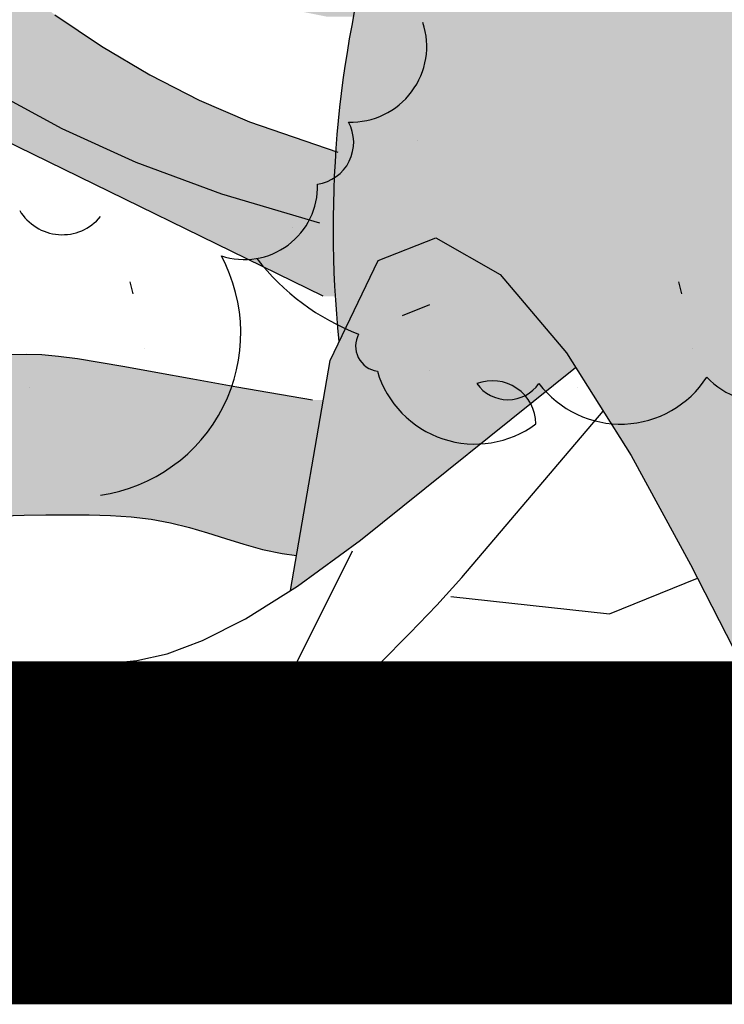
# Model space of a CAD drawing. Extents: x -88 to 110, y -68 to 34.
# Drawn here: x 28 to 28, y -31 to -31 of the extents above; entities that cross this region are included whole.
import ezdxf

# ---------------------------------------------------------------- set-up
doc = ezdxf.new("R2010")
doc.units = 0
doc.header["$MEASUREMENT"] = 0
doc.layers.get('0').update_dxf_attribs({"linetype": 'CONTINUOUS'})
doc.layers.add('HATCH', color=7, linetype='CONTINUOUS')

# ---------------------------------------------------------------- blocks, each defined once
blk = doc.blocks.new('Arbol alzado 023')
at = {"color": 78}
for points in [[(-0.2936692969571126, 0.1310046765012096), (-0.2824527495332916, 0.1234668099425456), (-0.2709290801155078, 0.1166226999371212), (-0.2591009265613771, 0.1105499748662417), (-0.2469709267285083, 0.1053266399479931), (-0.225815308641053, 0.09801638281799185)], [(-0.3434057254867646, 0.1385696753096433), (-0.332856179203219, 0.1297091115745097), (-0.3210076764617504, 0.1208617371274663), (-0.3075161652617702, 0.1121488934188797), (-0.2920360862554574, 0.1036919218991308), (-0.2742230106053967, 0.09561254085540227), (-0.2537317558005938, 0.08803209173806081), (-0.230217139330037, 0.08107229283429618)], [(-0.2371814602754299, -0.007067197392448321), (-0.2276297778446725, 0.04806478047416007), (-0.2161728085409145, 0.07203499263883728), (-0.2022890102296167, 0.07750176413143706), (-0.1869159528751894, 0.06870714683672574), (-0.1709919601156287, 0.04989281580266081), (-0.1554538482417378, 0.02530119975081035), (-0.1412391872179271, -0.0008260262708823518), (-0.129285547008589, -0.02424643354084211)], [(-0.2293530525421055, 0.06350039273779018), (-0.383044435058963, 0.1387117427841567), (-0.3992849707325519, 0.1461587916734324), (-0.4159520856664685, 0.1528792992076653), (-0.4330702742528736, 0.1584504544945453), (-0.4506644077207262, 0.1624490698049463), (-0.4687582267885801, 0.1644527110833671), (-0.4873769795221889, 0.1640385674375189), (-0.5019534038763247, 0.1615631264824664)], [(-0.2319061218784526, 0.03858997275109388), (-0.2500655105499234, 0.04171244249588213), (-0.2606161873438779, 0.04358871293510092), (-0.2694650691381355, 0.04519780608140067), (-0.2768582303646738, 0.04654424397642387), (-0.2830424991290741, 0.04763367917219696), (-0.2882643267001015, 0.04847138738395884), (-0.2927705411833585, 0.04906189065334488), (-0.2968072170108016, 0.04941121836917617), (-0.3005831217709805, 0.04952577675711112), (-0.304156288331459, 0.04942101612604333)], [(-0.3063178242300992, 0.01087174174961447), (-0.3010560519580068, 0.01096934248144166), (-0.295800685911555, 0.01106581270285645), (-0.2905788583405275, 0.0111170625079815), (-0.2854165709842711, 0.01108013250135187), (-0.2803409560925694, 0.01091130961387066), (-0.2753783922415955, 0.01056725761326405), (-0.2705560116811228, 0.01000464026726533), (-0.2659001929873064, 0.009179744506784715), (-0.261420357080226, 0.008074859002110912), (-0.2570562100714859, 0.006774018360179213), (-0.2527293699061808, 0.00538650525369988), (-0.2483625850398177, 0.004021602355354759), (-0.2438782270911091, 0.002788969174662981), (-0.2391979140051426, 0.001797888384320601), (-0.2357231018500912, 0.001349452589447964)], [(-0.3695853318239877, -0.05467336747805618), (-0.3518306658783139, -0.0451062347384017), (-0.3370002535193493, -0.03783856016706366), (-0.3246807047748703, -0.03255153982921044), (-0.3144593833462253, -0.028925239279598), (-0.3059217687507605, -0.02664010090976277), (-0.2986548478530331, -0.02537694394807843), (-0.2922452306807912, -0.02481583394928677), (-0.2862791504249955, -0.0246372133049384), (-0.280338318234957, -0.02448572491037382), (-0.2739818350518526, -0.02386432102319347), (-0.2667646566120467, -0.02223864705758061), (-0.258240231304665, -0.01907585577493265), (-0.2479635148660648, -0.0138419694262204), (-0.2354887093589859, -0.006003763936032414), (-0.2203703936829911, 0.004972361607844533), (-0.1688142202344842, 0.04644626640779492)], [(-0.2559897619206559, -0.06273126882404867), (-0.2467335195429889, -0.05406703706297478), (-0.2345858083804089, -0.04265151980748172), (-0.2244127220624748, -0.03298867052001597), (-0.2158457141964156, -0.02468168004762461), (-0.2085147310422819, -0.01733336240057426), (-0.2020512262072955, -0.01054615475231557), (-0.1960858996251034, -0.003923624786711599), (-0.1621630506719001, 0.03592008400599767)], [(-0.2632988885402554, -0.1050515490822228), (-0.2547428089414687, -0.05551182936342869), (-0.2391074731725631, -0.03122808897913742), (-0.2222862319864554, 0.002420799618708003)]]:
    blk.add_lwpolyline(points, dxfattribs=at)
at = {"color": 32}
blk.add_lwpolyline([(-0.1987365696932706, -0.00846262407177889), (-0.1606805746912094, -0.01269374768927278), (-0.1395735685512598, -0.004089056142976943)], dxfattribs=at)
at = {"color": 78}
blk.add_arc((0.03915485111790673, 0.07989467782675419), 0.2661089605758526, 163.063327, 185.8784289999999, dxfattribs=at)

msp = doc.modelspace()

# ---------------------------------------------------------------- hatches: boundary and pattern name
at = {"layer": 'HATCH', "linetype": 'Continuous'}
h = msp.add_hatch(color=94, dxfattribs=at)
h.paths.add_polyline_path([(28.08615146772148, -31.26436416074075), (28.0859460900849, -31.26149827168587), (28.08573440900476, -31.25863169498366), (28.08552868754371, -31.25574758324542), (28.08534141797939, -31.25282897448478), (28.0851833734698, -31.2498542077762), (28.08505776304013, -31.24678145117918), (28.08496642041904, -31.24356371539142), (28.0849108355121, -31.24015424032536), (28.0848927274394, -31.2365062658941), (28.08491358610512, -31.23257291740237), (28.08497524523976, -31.22830732015581), (28.08507919474663, -31.22366282867478), (28.085220162656, -31.21864505875505), (28.08536502723904, -31.21347027579822), (28.0854735610685, -31.20840700647972), (28.0855056513244, -31.20372412130013), (28.08542118518675, -31.19969026154326), (28.08518004983647, -31.19657418310107), (28.08474213245312, -31.19464452725737), (28.08406732021761, -31.19417016451275), (28.08313051396611, -31.19533125873085), (28.08196712758694, -31.19795360566645), (28.08062781784086, -31.20177486747884), (28.07916301227372, -31.20653247711102), (28.07762336764584, -31.21196386750621), (28.07605931150168, -31.21780647160717), (28.07452150060247, -31.22379772235713), (28.07306024788498, -31.22967516730723), (28.07171727068111, -31.23523400186054), (28.07049772635422, -31.24050104430371), (28.06939783283836, -31.24556064616372), (28.06841369345896, -31.25049761740429), (28.06754164075913, -31.25539619494561), (28.06677777806429, -31.26034107414166), (28.06611820869988, -31.26541672113007), (28.06555937981715, -31.27070771665644), (28.06510759485967, -31.27629428635959), (28.06481110381831, -31.28223969388677), (28.06472835680164, -31.28860273317145), (28.06491757470233, -31.29544254197021), (28.06543743684527, -31.302818028824), (28.06634627873221, -31.31078798766584), (28.06770255046989, -31.31941167086024), (28.07084732138104, -31.33517815153795), (28.07221111679586, -31.33405468377891), (28.07472286695723, -31.33233544832655), (28.07686271397618, -31.33121630065711), (28.07867627185827, -31.33060314755603), (28.08020926921948, -31.33040212502505), (28.08150743467262, -31.33051936906686), (28.08261649683367, -31.33086090107458), (28.08358206970773, -31.33133285705021), (28.08444346385816, -31.33185352145001), (28.08521431764551, -31.33239126245002), (28.08590173676679, -31.33292625285657), (28.08651317074667, -31.3334391239086), (28.08705572528537, -31.33391027762759), (28.08753662068987, -31.33432011603731), (28.08796307726674, -31.33464915576673), (28.08834242993338, -31.33487779883894), (28.0886821282122, -31.33499217767912), (28.0889915699638, -31.33500065867538), (28.08928049687414, -31.33491756783446), (28.08955876523463, -31.33475688733956), (28.08983588751447, -31.33453271398134), (28.09012183461503, -31.3342592591593), (28.09068274560808, -31.33369074545653), (28.09132872106123, -31.33309861803509), (28.09221757986118, -31.33242951658458), (28.09450731188848, -31.31737107441854), (28.09548698155344, -31.3114171858951), (28.09641312925645, -31.30628102585246), (28.09730695748679, -31.30179962163579), (28.09818943952062, -31.29781022980496), (28.09908200706307, -31.29414987770355), (28.10000586260479, -31.29065559267514), (28.1009819794201, -31.28716428745697), (28.10202995548592, -31.2835408391506), (28.10316182464997, -31.27975980476544), (28.10438801624444, -31.27582336185669), (28.10571884499335, -31.27173368797589), (28.10716462562389, -31.26749318989364), (28.1087356728592, -31.26310393055468), (28.11044241603371, -31.25856808751082), (28.11229528447915, -31.25388795292492), (28.114298174871, -31.24907189318419), (28.11643022854172, -31.24415211315222), (28.11866439799108, -31.23916735035227), (28.12097352110844, -31.23415599848358), (28.12333043578586, -31.22915656585287), (28.1257079799136, -31.22420756076594), (28.1280788767733, -31.21934749153224), (28.13041630808105, -31.21461486645644), (28.13268417229914, -31.2100595400429), (28.13481198547173, -31.20577686619635), (28.13672066804087, -31.20187377423139), (28.13833091123182, -31.19845673503364), (28.13956363548526, -31.19563267791882), (28.14033953202646, -31.19350830298749), (28.14057940668793, -31.1921904249486), (28.14020417991172, -31.1917857439018), (28.13916159042377, -31.19236566066656), (28.13750779617179, -31.1938607227607), (28.13532611721233, -31.19616606381278), (28.13269952977838, -31.19917681745114), (28.12971135392739, -31.20278823191251), (28.1264447951073, -31.20689544082524), (28.12298305876742, -31.21139357781835), (28.11940923574842, -31.21617789112765), (28.11577787948521, -31.22118087660846), (28.11202836231654, -31.22648424980452), (28.10807140456585, -31.23220731770216), (28.10381761194797, -31.2384693872902), (28.09917781939724, -31.24538953633618), (28.09406263262939, -31.25308695722033), (28.08838277196877, -31.26168095692714), (28.08619288823705, -31.26500354704599)])
h.paths.add_polyline_path([(28.10237973927427, -31.23298585022867), (28.10237836397731, -31.22884987469406), (28.10234237704775, -31.22447883803643), (28.10227418525459, -31.21988305497866), (28.10217642458268, -31.21507272564049), (28.10205161640918, -31.21005827935341), (28.10190228211171, -31.20484991623693), (28.1017305992434, -31.19948935362158), (28.10153691162826, -31.19414426309203), (28.10132133387445, -31.1890136042361), (28.10108375137382, -31.18429656585608), (28.10082416412637, -31.18019210753659), (28.10054268674024, -31.17689941807993), (28.10023931921545, -31.17461757167934), (28.09991394694292, -31.17354552792103), (28.09956599688461, -31.17381680519015), (28.0991921454049, -31.17530246942369), (28.09878861043875, -31.17780768692587), (28.09835149531203, -31.18113796782513), (28.09787678874294, -31.18509859303521), (28.09736070866551, -31.1894949580721), (28.09679924379792, -31.19413222924658), (28.09618849746606, -31.19881603129028), (28.0955182695527, -31.20341846161381), (28.09475222930472, -31.20808002969529), (28.09384751330866, -31.21300783229112), (28.09276171658324, -31.21840919537517), (28.09145197571637, -31.22449155953013), (28.08987565650999, -31.23146213612012), (28.08799012476787, -31.2395281365138), (28.08524534214324, -31.25102060290892), (28.08534141797939, -31.25282897448501), (28.08552868754371, -31.25574758324542), (28.08573440900476, -31.25863169498388), (28.08594609008399, -31.26149827168587), (28.08615146772148, -31.2643641607412), (28.08619288823705, -31.26500354704599), (28.08838277197013, -31.26168095692464), (28.09406263262984, -31.25308695722033), (28.09917781939861, -31.24538953633391), (28.10226233369461, -31.24078905076721), (28.10234386695241, -31.2368765645237)])
h.paths.add_polyline_path([(28.12328275883441, -31.27065820597586), (28.12049274031254, -31.27367858669113), (28.11773698959927, -31.2768126585981), (28.11501436061393, -31.28005927561635), (28.11234697271242, -31.28341282195101), (28.1097627902593, -31.28686665033519), (28.10729000683772, -31.29041388428499), (28.10495670141994, -31.29404764731743), (28.10279072376419, -31.29776129216493), (28.1008202674527, -31.30154794234426), (28.09907329685051, -31.30540083598039), (28.09757697406779, -31.30925109363097), (28.09635422071527, -31.31278125098056), (28.09542738536378, -31.31561195536251), (28.09481835815289, -31.31736362489477), (28.09444685216498, -31.31776868830497), (28.09221712189422, -31.33243252840675), (28.09318281116087, -31.33186924732554), (28.09424783716143, -31.33144543852945), (28.09537327684505, -31.33123311307435), (28.09651691995462, -31.33129698064858), (28.09762727417068, -31.33170130938601), (28.09838461704042, -31.33229774227602), (28.09886768999762, -31.33281485382594), (28.09931569288959, -31.33345230383492), (28.09972759424384, -31.33421502044934), (28.10010339406084, -31.33510667112746), (28.10044343616322, -31.33613138175833), (28.10074749133649, -31.33729316362514), (28.10101567418836, -31.33859579879272), (28.10124821393468, -31.34004341315148), (28.10144499596684, -31.34163990337579), (28.10160647871838, -31.34338492564024), (28.1017342667012, -31.34526140334601), (28.1018306520766, -31.34724790478521), (28.10189746857326, -31.34932288364411), (28.10193677913661, -31.35146490821598), (28.10194744462773, -31.35314741144402), (28.12050592023955, -31.32705167310787), (28.12549314559168, -31.32014806501088), (28.12188362368327, -31.32185683374127), (28.11701255207593, -31.32426887489323), (28.11139870565488, -31.32716295753057), (28.10010269401594, -31.33319428032218), (28.11081569447263, -31.32415163085188), (28.11218239511685, -31.32303569268851), (28.12838396341952, -31.30479719534805), (28.13176845392921, -31.30057148170494), (28.1347208720674, -31.29650266649055), (28.1373283199557, -31.29257848664378), (28.1396775558935, -31.28878690831807), (28.14185591121826, -31.28511578305979), (28.14395037344751, -31.28155319162961), (28.14604781548518, -31.27808687096803), (28.14822353482599, -31.27470558948352), (28.15050434975386, -31.27140155382899), (28.15290527392493, -31.26816777291328), (28.15544120638627, -31.2649972556439), (28.15812716079311, -31.26188312553899), (28.16097815080069, -31.25881816228975), (28.16400896084927, -31.25579571862972), (28.16723471920089, -31.25280845964307), (28.17064281897022, -31.2498607404354), (28.17411108796954, -31.24700092560733), (28.17748961886103, -31.24428849673922), (28.18062884812956, -31.24178282080511), (28.1833788684405, -31.2395436086012), (28.18559000167055, -31.23763022710154), (28.18711245509006, -31.23610215788717), (28.187796550578, -31.23501888253936), (28.18753868245152, -31.23442131613383), (28.18641942017369, -31.23427519086221), (28.18456586407932, -31.23452790162623), (28.18210465607102, -31.23512661411218), (28.17916278187452, -31.23601849400615), (28.17586699799971, -31.23715082160238), (28.17234417556595, -31.23847064797855), (28.16872118569084, -31.23992548264454), (28.16510495769147, -31.24147177454024), (28.16152265367667, -31.2431039078694), (28.15798149395344, -31.24482589391477), (28.15448846961384, -31.2466414001346), (28.15105103018207, -31.24855443781002), (28.14767628135699, -31.25056878900745), (28.1443714434465, -31.25268823579194), (28.14114362214944, -31.25491678944622), (28.13799774561242, -31.25725754438776), (28.13492900029745, -31.25971118826437), (28.13193028050476, -31.26227806490096), (28.12899436592737, -31.26495805968893), (28.12611426547322, -31.26775151645274)])
h.paths.add_polyline_path([(28.15862329906825, -31.30534559489724), (28.16121458722067, -31.30393580119671), (28.1637538433158, -31.30246973494099), (28.1662364830306, -31.30094120729422), (28.16865792204429, -31.29934380020604), (28.17101300299258, -31.2976713248408), (28.17329702694609, -31.29591747775562), (28.17550506575775, -31.29407595550715), (28.17763230589092, -31.29214068386904), (28.17967381919719, -31.2901051301812), (28.18162845959726, -31.28796791914755), (28.18350963623264, -31.28574624197694), (28.18533431109675, -31.28346198880735), (28.1871194461812, -31.28113716438583), (28.1880689962088, -31.27987461241214), (28.18797109864794, -31.27870392074278), (28.18776262659297, -31.27728862585577), (28.1874681984966, -31.27595401504045), (28.18708655366957, -31.27471590420846), (28.18661620220631, -31.27359033848774), (28.18605599802753, -31.27259301918225), (28.1854044512272, -31.27173999141923), (28.18466007190158, -31.27104477894972), (28.18436633289933, -31.27085853967782), (28.18198603673294, -31.27280206427685), (28.17931360607575, -31.27495039229138), (28.17662180665842, -31.27707373575044), (28.17390720023808, -31.27916728111376), (28.17116680700359, -31.28122632945355), (28.16847732591781, -31.2831877687774), (28.16847650569001, -31.28319019959481), (28.16559284418666, -31.28522672365802), (28.16273990584226, -31.28718537533923), (28.15982187012217, -31.28914414162882), (28.1568224626801, -31.2911253710974), (28.15372552378561, -31.29315095388274), (28.15051454987064, -31.29524289473643), (28.14717338120657, -31.29742354222294), (28.14368562883759, -31.29971467187574), (28.1400264228166, -31.30214848855912), (28.13613570852179, -31.30479742456414), (28.13194529416045, -31.30774388308254), (28.12738652950587, -31.31107003809206), (28.12239099354814, -31.31485852200075), (28.11689026527959, -31.31919162339222), (28.11081569447263, -31.32415163085165), (28.10010269401594, -31.33319428032218), (28.11139870565533, -31.32716295753011), (28.11701255207593, -31.32426887489323), (28.12188362368327, -31.32185683374104), (28.1261306544245, -31.3198462646098), (28.12987203442229, -31.31815625421195), (28.13322615379751, -31.31670600386787), (28.13631163188778, -31.31541460028979), (28.13924674420808, -31.31420147401463), (28.14213005368968, -31.31299797481524), (28.14497909535952, -31.31178507775548), (28.14779134784452, -31.310556135568), (28.15056440437523, -31.30930438637728), (28.15329574357177, -31.30802318291621), (28.15598284405972, -31.30670587791719)])
h.paths.add_polyline_path([(28.16630249727108, -31.26835710542213), (28.16355007019159, -31.27073040905152), (28.1596109912973, -31.27495566426223), (28.15391118883439, -31.28186675927208), (28.14587647644133, -31.29229723847397), (28.13711873162877, -31.30412814763844), (28.1400264228166, -31.30214848855912), (28.14368562883804, -31.29971467187597), (28.14717338120748, -31.29742354222294), (28.15051454987064, -31.29524289473643), (28.15372552378561, -31.29315095388274), (28.15682246267873, -31.29112537109808), (28.1598218701199, -31.28914414163018), (28.1627399058418, -31.28718537533968), (28.16559284418621, -31.28522672365802), (28.16839707410757, -31.28324629644562), (28.16847732591781, -31.2831877687774), (28.16974887613172, -31.27941941883814), (28.17163303257688, -31.27547965229559), (28.17341495863569, -31.27303861530499), (28.17509167449928, -31.27165770283472), (28.17666020035743, -31.27089808063779), (28.17811824404974, -31.27039369058202), (28.17946729547997, -31.27006912056681), (28.18070976141802, -31.26992161999824), (28.18184793402473, -31.26994820906743), (28.18288422006957, -31.27014613718047), (28.18382079710567, -31.27051265374457), (28.18466007190158, -31.27104477894972), (28.1854044512272, -31.27173999141923), (28.18605599802753, -31.27259301918225), (28.18661620220631, -31.27359033848774), (28.18708655366957, -31.27471590420846), (28.1874681984966, -31.27595401504045), (28.18776262659297, -31.27728862585577), (28.18797109864794, -31.27870392074255), (28.18809487534894, -31.28018408378961), (28.18813544660064, -31.28171306986855), (28.18809842819859, -31.28326887423231), (28.18800811704999, -31.28480416375437), (28.18789270673754, -31.28626518725532), (28.18778084927429, -31.28759853738251), (28.18770108206694, -31.28875046295611), (28.18768171330542, -31.28966755662254), (28.1877513950037, -31.29029606720309), (28.18793843535126, -31.29058247273583), (28.18826231771867, -31.2904906716828), (28.18870527785633, -31.2900551610689), (28.18924026826311, -31.28932797295165), (28.18984035604556, -31.28836091017292), (28.19047883752704, -31.2872061193977), (28.19112855059824, -31.28591551807603), (28.19176267697343, -31.28454102365726), (28.19235428376008, -31.28313478280661), (28.19288010552212, -31.2817398881536), (28.19333166126374, -31.28036436226211), (28.19370413744694, -31.27900763209181), (28.19399294974868, -31.27766878077859), (28.19419317002324, -31.2763473498896), (28.19429998473173, -31.27504230795279), (28.19430880955154, -31.27375319653579), (28.19421471633744, -31.27247921338239), (28.19401529831997, -31.27122242143691), (28.19371720276534, -31.26999565680257), (28.1933293691029, -31.26881484999871), (28.19286096597692, -31.26769547311319), (28.19232070359952, -31.26665345666556), (28.19171775061544, -31.26570450195954), (28.19106093184449, -31.26486419569091), (28.19035941593232, -31.26414835377131), (28.1896185894568, -31.26356832239862), (28.18883065906969, -31.26311837116959), (28.18798439318219, -31.26278829996745), (28.18706856020457, -31.26256802328312), (28.18607181393894, -31.2624474556082), (28.18498280818788, -31.26241628221687), (28.1837905405789, -31.26246453220842), (28.18248343569734, -31.26258200546608), (28.18105415862759, -31.2627628569789), (28.17950981506895, -31.26301854755247), (28.17786140739575, -31.26336477849049), (28.17612005258819, -31.26381713648852), (28.17429640919703, -31.26439143745865), (28.17240170881063, -31.26510315348805), (28.17044672458654, -31.26596821509674), (28.16844257350634, -31.26700220898073)])
h.paths.add_polyline_path([(28.14779134784543, -31.31055613556777), (28.14497909535952, -31.31178507775525), (28.14213005368968, -31.31299797481456), (28.13924674420717, -31.31420147401486), (28.13631163188823, -31.31541460028911), (28.13322615379705, -31.31670600386764), (28.12987203442229, -31.31815625421195), (28.1261306544245, -31.31984626460957), (28.12549314559168, -31.32014806501042), (28.12050592023864, -31.32705167310809), (28.10194744462773, -31.35314741144402), (28.10195064671119, -31.35365254679454), (28.10194113424289, -31.35586436767239), (28.10191019006764, -31.35807882453555), (28.10186010634719, -31.3602801014726), (28.10179317524238, -31.36247358506211), (28.10174164803423, -31.36386867694313), (28.11774982570135, -31.35283688125782), (28.12687491914288, -31.34621711992708), (28.13460614940344, -31.34031767022993), (28.14115347844221, -31.33508432255616), (28.14672721204327, -31.33046298190283), (28.15153719755629, -31.3263994386602), (28.15579374076718, -31.32283959782348), (28.15970691824053, -31.31972936439224), (28.16130977870328, -31.31856900058228), (28.16351362482986, -31.30461875060445), (28.16395860151236, -31.30235151563915), (28.16121458722067, -31.30393580119694), (28.15862329906825, -31.30534559489724), (28.15598284405972, -31.30670587791696), (28.15329574357177, -31.30802318291621), (28.15056440437523, -31.30930438637706)])
h.paths.add_polyline_path([(28.17596729819046, -31.31002870335164), (28.17382261949182, -31.31098488430639), (28.17051457255569, -31.31267455088022), (28.16705524298526, -31.31467675362314), (28.16345070500687, -31.31701911307727), (28.15970691824053, -31.31972936439247), (28.15579374076718, -31.32283959782348), (28.15153719755675, -31.32639943866042), (28.14672721204282, -31.33046298190329), (28.14115347844175, -31.33508432255662), (28.13460614940298, -31.34031767023038), (28.12687491914288, -31.34621711992708), (28.11774982570181, -31.35283688125759), (28.10174164803423, -31.36386867694313), (28.10171203273852, -31.36467050689266), (28.10161920021277, -31.36688198394854), (28.10151731365043, -31.36911890398751), (28.10140877982143, -31.37139238400136), (28.1013273021042, -31.3730745956986), (28.14016211875536, -31.3503621494985)])
h.paths.add_polyline_path([(28.16846927718301, -31.34432494091806), (28.17263757219028, -31.34462418255288), (28.17604326519061, -31.3453385345676), (28.17884027480362, -31.34640438949118), (28.18118263425843, -31.34775836906801), (28.18322449138871, -31.34933675121892), (28.18510016683761, -31.35107844985027), (28.18686627698501, -31.35293131829594), (28.18855949640805, -31.35484561665971), (28.19021684351058, -31.35677160504583), (28.19187522208425, -31.35865954355695), (28.19357142131751, -31.36045957768892), (28.19534234500337, -31.36212196754509), (28.19722501154432, -31.36359708783738), (28.19924772912894, -31.364848263988), (28.20140591343691, -31.36589177034029), (28.20368661375709, -31.36675729038138), (28.20607687937876, -31.36747439298956), (28.20856353037537, -31.36807253243496), (28.21113350142899, -31.36858127759701), (28.2137740710475, -31.3690303119617), (28.216471944693, -31.36944897519147), (28.21921359860947, -31.36986523165155), (28.22198241464524, -31.3703001692249), (28.22476143079278, -31.37077292745716), (28.22753345585055, -31.3713028751094), (28.23028129860789, -31.37190949555151), (28.23298788246551, -31.37261181372032), (28.23563590160551, -31.37342931298571), (28.23820839403673, -31.37438124750106), (28.24068358422822, -31.37547266002111), (28.24302147396814, -31.37665117466367), (28.2451771368985, -31.37784997493231), (28.24710599048534, -31.37900235893807), (28.24876345219603, -31.38004173940062), (28.25010471027893, -31.38090141443144), (28.25108518220007, -31.38151456753184), (28.25166017081823, -31.38181461142307), (28.25179815891782, -31.38175386915345), (28.25152172428601, -31.38136099273647), (28.25086639542018, -31.38068400294782), (28.24986781542587, -31.37977046213127), (28.24856162740865, -31.3786683910625), (28.24698358908221, -31.37742546669205), (28.24516922894257, -31.37608959518793), (28.24315430470573, -31.3747084535018), (28.24097377182692, -31.37332330053363), (28.23865926213033, -31.37194823307431), (28.23624194900707, -31.37059058603945), (28.233752891241, -31.36925792356164), (28.23122303300646, -31.36795758055468), (28.22868354769547, -31.36669712115162), (28.22616537948328, -31.36548388026808), (28.22369970176099, -31.36432530742736), (28.22131253055635, -31.36322518469451), (28.21901016931155, -31.36217296813056), (28.21679410793762, -31.36115433172581), (28.21466549250839, -31.36015483486739), (28.2126258129308, -31.35916026615514), (28.21067644450089, -31.35815629958137), (28.20881864790884, -31.35712860914118), (28.2070537984507, -31.35606309804206), (28.20538063543675, -31.35494956616703), (28.20378701041385, -31.35379500460835), (28.20225779511905, -31.35261098877908), (28.20077831971979, -31.35140863565966), (28.19933368517125, -31.35019940605839), (28.1979088778164, -31.34899464617133), (28.19648911321404, -31.34780570219431), (28.19505949232028, -31.34664380572048), (28.19360660599135, -31.34551812539184), (28.19212392156736, -31.34442911964101), (28.19060605246908, -31.34337472552347), (28.18904784133632, -31.34235310930985), (28.18744401619664, -31.34136243727102), (28.18578964890388, -31.34040064646315), (28.18407935288108, -31.33946590315572), (28.18230797076261, -31.33855637362121), (28.18045418545283, -31.33768008042302), (28.1784314678673, -31.33688538816063), (28.17613735840472, -31.33623074694351), (28.17346939746243, -31.33577437766321), (28.17032478161467, -31.33557461582104), (28.16660105125787, -31.33568991152578), (28.16219563218304, -31.33617848566946), (28.15098929151075, -31.33816566853825), (28.14234640896687, -31.3479016129781), (28.15722817519939, -31.34522576024023), (28.16338411772607, -31.344504302526)])
h.paths.add_polyline_path([(28.08279150333532, -31.36916910231771), (28.08751713732021, -31.37664819485435), (28.09184026781053, -31.38459431522023), (28.09547574996371, -31.39171720591816), (28.09820834984997, -31.39698470679236), (28.10010224797973, -31.4003948695069), (28.10129176499571, -31.40220384306708), (28.10191087771567, -31.40266766187114), (28.10209390678186, -31.402042360316), (28.10197494361931, -31.40058385819174), (28.10168819426256, -31.39854830450526), (28.10136763552894, -31.39619173365094), (28.10112329115303, -31.39373018181818), (28.10096685115626, -31.39122037999386), (28.10088616708457, -31.38867929017005), (28.10086863205218, -31.38612375973134), (28.10090198299643, -31.38357052145324), (28.100973613032, -31.38103642272035), (28.10107125909529, -31.37853854013446), (28.10118242891052, -31.37609349186045), (28.1012963493183, -31.37371365557323), (28.10140877982143, -31.37139238400136), (28.10151731365043, -31.3691189039891), (28.10161920021277, -31.36688198394626), (28.10171203273852, -31.36467050689289), (28.10179317524238, -31.36247358506098), (28.10186010634719, -31.3602801014726), (28.10191019006764, -31.35807882453555), (28.10194113424289, -31.35586436767216), (28.10195064671119, -31.35365254679432), (28.10193677913661, -31.35146490821621), (28.10189746857326, -31.34932288364457), (28.1018306520766, -31.34724790478544), (28.1017342667012, -31.34526140334601), (28.10160647871838, -31.34338492564024), (28.10144499596684, -31.34163990337556), (28.10124821393468, -31.34004341315148), (28.10101567418836, -31.33859579879226), (28.10074749133649, -31.33729316362514), (28.10044343616322, -31.33613138175856), (28.10010339406084, -31.33510667112746), (28.09972759424384, -31.33421502044934), (28.09931569288959, -31.33345230383492), (28.09886768999762, -31.33281485382594), (28.09838461704042, -31.33229774227602), (28.09787163138047, -31.3318937488777), (28.09733492185272, -31.33159485106689), (28.09678067729304, -31.33139302627973), (28.09621531575134, -31.33128013734444), (28.09564479684717, -31.33124827630463), (28.09507542402365, -31.33128930598873), (28.09451350072344, -31.3313953184408), (28.09396452813392, -31.33155817648885), (28.09343228832016, -31.33176997217692), (28.09291976109283, -31.33202268294094), (28.09242992626035, -31.33230840082519), (28.09196587824066, -31.33261898865766), (28.09153059684262, -31.33294665309058), (28.09112729109277, -31.33328325695192), (28.09075882619184, -31.33362100689391), (28.09042623361232, -31.33395073427159), (28.08991587954891, -31.33446800578481), (28.08940406093801, -31.33488203275051), (28.08883825974975, -31.3350447482846), (28.08819513448519, -31.334828203408), (28.08753662068987, -31.33432011603708), (28.08705572528491, -31.33391027762736), (28.08651317074712, -31.33343912390882), (28.08590173676679, -31.33292625285635), (28.0852143176446, -31.3323912624498), (28.08444346385816, -31.33185352144978), (28.08358206970773, -31.33133285705021), (28.08261649683367, -31.33086090107458), (28.08150743467307, -31.33051936906686), (28.08020926921948, -31.33040212502505), (28.07867627185827, -31.33060314755603), (28.07686271397618, -31.33121630065711), (28.07472286695723, -31.33233544832655), (28.07221111679586, -31.33405468377891), (28.06928193047337, -31.33646768968715, 0.1000640530492727), (28.06620327177119, -31.36839206573058), (28.06905057042808, -31.36243496214679), (28.07327307504532, -31.36077234307454), (28.0779485107016, -31.36344706589188)])
h.paths.add_polyline_path([(28.01841352213863, -31.34917400777903), (28.01691994994938, -31.34877918302522), (28.01543932847038, -31.3485001124081), (28.01397016779696, -31.34832338678525), (28.01251120724031, -31.34823628466251), (28.01106095689623, -31.34822551150541), (28.00961976058873, -31.34828098180464), (28.00819483862482, -31.34840441468118), (28.00679478660935, -31.34860050906531), (28.00542842936214, -31.34887373467149), (28.00410470631253, -31.34922879042978), (28.00283221306357, -31.34967014605463), (28.00162000365184, -31.35020272969241), (28.0004766736822, -31.35083089644872), (27.99940944346257, -31.35156198123963), (27.99841865681604, -31.35241397753015), (27.99750305305427, -31.35340762937808), (27.99666148609752, -31.3545633370174), (27.99589258064746, -31.35590207372292), (27.99519519062527, -31.35744412512003), (27.99456805534167, -31.35921046448352), (27.99400968489111, -31.36122149204716), (27.99352890409521, -31.36352923986824), (27.99317304608051, -31.366310892002), (27.99299930026676, -31.36977492050318), (27.99306508529138, -31.37412968281746), (27.99342759057366, -31.37958388021588), (27.99414400553336, -31.38634575553619), (27.99527174880744, -31.39462401004921), (27.99686789520659, -31.40462688659313), (28.00179604162689, -31.39274489635881), (28.00583643404273, -31.38353235697077), (28.00913806292805, -31.37663501492779), (28.01184991875537, -31.37169804368745), (28.01412110660679, -31.36836718974786), (28.0161005023467, -31.36628774117475), (28.01793721105672, -31.36510521525015), (28.01978010860169, -31.36446512925585), (28.02175640992412, -31.36408222373979), (28.02390565480367, -31.36394881996211), (28.02624549288042, -31.36412646244953), (28.02879345918767, -31.36467669572762), (28.03156731797365, -31.3656610643231), (28.03458460427122, -31.36714134197786), (28.0378629677209, -31.36917895861047), (28.03882922777278, -31.36990053058134), (28.03934209929569, -31.36975887537523), (28.04027970780383, -31.36955682137199), (28.0413724169441, -31.36938927178648), (28.03790904015953, -31.36537981615283), (28.03489851573771, -31.36198993906414), (28.03228636891912, -31.35916393361271), (28.03000933605675, -31.35683590016556), (28.02800415350406, -31.35493970987427), (28.02620732839772, -31.35340946310675), (28.02455582630658, -31.35217903101461), (28.02298603976008, -31.35118239935736), (28.0214452490511, -31.35036249332274), (28.01992153494324, -31.34969742277207)])
h = msp.add_hatch(color=94, dxfattribs=at)
h.paths.add_polyline_path([(28.14307923761156, -31.24754989819662), (28.14467607165965, -31.24260456056818), (28.14644458857605, -31.23746358698777), (28.14831120998836, -31.23220376485455), (28.15020212830881, -31.22690153773801), (28.15204365055773, -31.22163346382235), (28.15376196914552, -31.21647587207389), (28.1552942788578, -31.21150784205015), (28.15662121093349, -31.20681750734725), (28.15773439898406, -31.20249540832874), (28.15862524740554, -31.19863208535953), (28.15928538980937, -31.19531819341245), (28.15970623059205, -31.19264415824336), (28.15987940336548, -31.19070063482486), (28.15979631252434, -31.1895780489137), (28.15945523894946, -31.18933290228137), (28.15888013572224, -31.1898845108562), (28.1581018324125, -31.19111838119006), (28.15715092936965, -31.19291967601038), (28.15605814155263, -31.19517378726159), (28.1548540693136, -31.19776587767019), (28.15356954221919, -31.20058145378875), (28.15223527522788, -31.20350556373632), (28.15087143935783, -31.206446406461), (28.14945717594331, -31.20940260666448), (28.14796096776875, -31.21239593987816), (28.14635141222628, -31.21544772320085), (28.14459733592524, -31.21857961755467), (28.14266710704145, -31.2218130546466), (28.14052943757518, -31.22516946618266), (28.13815303952855, -31.22867051308589), (28.13549963380977, -31.23236857123761), (28.13250400843684, -31.23643979321759), (28.12909418954381, -31.24109093196916), (28.12519797406252, -31.24652919884779), (28.12074327352342, -31.25296134678974), (28.11565834328279, -31.26059447255393), (28.10987086565659, -31.26963555828974), (28.10330886678661, -31.28029147153843), (28.10300266787839, -31.28029147153843), (28.10202995548592, -31.28354083915037), (28.10098197941964, -31.28716428745765), (28.10000586260479, -31.2906555926756), (28.09908200706307, -31.29414987770333), (28.09818943952062, -31.29781022980496), (28.09730695748679, -31.30179962163579), (28.09641312925645, -31.30628102585246), (28.09548698155344, -31.3114171858951), (28.09460085598288, -31.31680256532599), (28.0945493730453, -31.31765690691072), (28.09481835815289, -31.31736362489477), (28.09542738536378, -31.31561195536296), (28.09635422071527, -31.31278125098033), (28.09757697406779, -31.30925109363097), (28.09907329685051, -31.30540083598039), (28.1008202674527, -31.30154794234426), (28.10279072376373, -31.29776129216493), (28.10495670141994, -31.29404764731743), (28.10729000683772, -31.29041388428499), (28.1097627902593, -31.28686665033519), (28.11234697271242, -31.28341282195101), (28.11501436061393, -31.28005927561635), (28.11773698959927, -31.2768126585981), (28.12049274031254, -31.27367858669113), (28.12328275883486, -31.27065820597586), (28.12611426547322, -31.26775151645251), (28.12899436592737, -31.2649580596887), (28.13193028050476, -31.26227806490119), (28.13492900029745, -31.2597111882646), (28.13799774561242, -31.25725754438776), (28.14107255438124, -31.25496966889882), (28.14172800862819, -31.25222338551561)])
h.paths.add_polyline_path([(28.05172572899231, -31.29086257482522), (28.05101229384239, -31.28609178526649), (28.05029656653072, -31.28127973680711), (28.04953786119789, -31.27642963847411), (28.04869526276819, -31.27154424085933), (28.04772808538131, -31.26662675298821), (28.04660733319928, -31.26169253234179), (28.04535168733467, -31.25680553021375), (28.04399174813874, -31.25204241939463), (28.04255811596271, -31.24747952885031), (28.04108127654966, -31.24319330215321), (28.03959171564223, -31.23926029748595), (28.03812026280751, -31.23575684381394), (28.03669728918088, -31.23275938470983), (28.03534422646838, -31.23032568263461), (28.03404537336677, -31.22843785873165), (28.03277608914344, -31.22705969685507), (28.03151161845857, -31.22615440781846), (28.03022720597185, -31.2256857754764), (28.0288978671267, -31.22561712525061), (28.02749907580004, -31.22591212638731), (28.02600596204296, -31.22653410430889), (28.0244025953359, -31.22746059583569), (28.02270811522361, -31.22872449348046), (28.02095082989693, -31.2303724427215), (28.01915881832859, -31.23245120364636), (28.01736015949312, -31.23500753634193), (28.01584365182792, -31.23763626698241), (28.01627516502525, -31.23866066813611), (28.01642705179823, -31.23900145786542), (28.01702756691405, -31.23810848652051), (28.01849420621032, -31.23613344588666), (28.01979615372942, -31.2345688167024), (28.02095598725894, -31.23333987451469), (28.0219961699779, -31.23237235330357), (28.02293950888928, -31.23159141400829), (28.02380777952361, -31.23094410770654), (28.02462092368272, -31.23046218082977), (28.02539773708826, -31.23019892612451), (28.02615758850128, -31.23020763633685), (28.02691950285929, -31.23054148960473), (28.02770239049208, -31.23125366406652), (28.02852550555257, -31.23239756707626), (28.02940798758503, -31.23402626216393), (28.0303616412218, -31.23618043518963), (28.03136996290071, -31.23885045907691), (28.03240911414672, -31.24201421447032), (28.03345548570063, -31.24564923819111), (28.03448512447879, -31.24973352549268), (28.0354744212202, -31.25424472780396), (28.03639953745072, -31.25916072576997), (28.0372368639098, -31.26445917081987), (28.03798032637063, -31.27011908967933), (28.03869559524968, -31.27612409339526), (28.03946621982026, -31.28245882449045), (28.04037540553121, -31.28910826930787), (28.04081565043474, -31.29181289284129), (28.04128206986455, -31.29350153992932), (28.04211171758355, -31.29639436187762), (28.04303545851756, -31.29937187917989), (28.04422142268344, -31.30261540178066), (28.04586730897994, -31.30634428949947), (28.04817104551897, -31.31077778754861), (28.05133067502287, -31.31613548496347), (28.05554401099538, -31.32263662695591), (28.06100898155113, -31.33050057334544), (28.06792351480247, -31.33994679856), (28.06830676708454, -31.33994679856, -0.009810297801569015), (28.06915554944429, -31.33688676345736), (28.06847626945795, -31.33688676345736), (28.06595890350148, -31.33371601697235), (28.06367327503516, -31.3302354849115), (28.06160929855035, -31.32648172724425), (28.05975700314387, -31.3224914185484), (28.05810607409352, -31.31830123340314), (28.05664642588884, -31.31394773177721), (28.05536797302123, -31.30946758824911), (28.05426062998116, -31.30489747739734), (28.05330915389798, -31.30026845800393), (28.05247778705801, -31.29558924028215)])
h.paths.add_polyline_path([(28.04303545851756, -31.29937187917967), (28.04211171758355, -31.29639436187762), (28.0412820698641, -31.29350153992954), (28.04049849458328, -31.29066464671264), (28.03974299827654, -31.28789308008772), (28.03899735826256, -31.28519635252332), (28.03824358107589, -31.28258386188026), (28.03746355864517, -31.28006489141121), (28.03663918289634, -31.27764906819306), (28.03575234575713, -31.27534556086989), (28.0347888358276, -31.27315643238644), (28.03374968458114, -31.27105337455368), (28.03263993477252, -31.26900062965769), (28.03146474376329, -31.26696243998544), (28.03022881048467, -31.26490293321462), (28.02893729229821, -31.26278646624105), (28.02759500274327, -31.26057716673717), (28.02620721379002, -31.25823927699816), (28.02478045809697, -31.255747010206), (28.02332940549671, -31.25311400472146), (28.02186998650835, -31.25036364058696), (28.02041870469132, -31.2475196416703), (28.01899160517426, -31.24460550262274), (28.01760507690982, -31.24164460348852), (28.01642705179778, -31.23900145786565), (28.01537342883761, -31.24056820462437), (28.01350932880244, -31.24358732465084), (28.01238257919952, -31.24555048289125), (28.01385521591668, -31.24173995739165), (28.01558293236461, -31.23808820089443), (28.01584365182792, -31.23763626698241), (28.01501837307954, -31.23567707660704), (28.01384765178476, -31.23273382711381), (28.01276414722018, -31.22993590063488), (28.01176579644265, -31.22740466710474), (28.01085053650489, -31.225261496452), (28.01001641907145, -31.22362787321772), (28.00926138119642, -31.22262516733344), (28.00858335993574, -31.22237463412234), (28.00798029234305, -31.22299775812434), (28.00745080312321, -31.22457040987246), (28.00699489227576, -31.22698657691507), (28.00661359127228, -31.23009463279318), (28.00630747315402, -31.23374329487292), (28.00607734017716, -31.23778105130368), (28.00592399459786, -31.24205616101899), (28.00584812406463, -31.24641745599292), (28.00585064544178, -31.25071308055016), (28.00593132951302, -31.25482006024681), (28.00608742568578, -31.25872842418193), (28.0063151518941, -31.2624563950364), (28.00661084067927, -31.26602219549176), (28.00697093919165, -31.26944427744383), (28.00739166536663, -31.27274074896645), (28.0078694663532, -31.27593017656472), (28.0084004454777, -31.27903066831136), (28.00898173753897, -31.28205838394178), (28.00961276949714, -31.28502111680491), (28.01029354135129, -31.2879243680863), (28.01102428231819, -31.29077363897358), (28.01180499239739, -31.2935745452607), (28.01263578619795, -31.29633270274366), (28.01351677832621, -31.29905349799942), (28.01444796878307, -31.30174254682397), (28.01543462954008, -31.30440729874039), (28.01650300584036, -31.30706288201231), (28.01768404186053, -31.3097261440243), (28.01900902559895, -31.31241404676798), (28.02050913044762, -31.31514366684468), (28.02221564440582, -31.31793173702972), (28.02415962625649, -31.32079544853168), (28.02637247860706, -31.32375153412722), (28.02890061772062, -31.32680125450492), (28.03185188977771, -31.32988226288166), (28.03534984226347, -31.33291651117197), (28.03951744962181, -31.33582583668039), (28.04447814472972, -31.33853219132147), (28.05035524585604, -31.34095741240021), (28.05727195666007, -31.34302345183068), (28.06535148080341, -31.34465214691858), (28.06724885337665, -31.34465214691858, -0.01490099044609624), (28.06830676708454, -31.33994679856), (28.06792351480247, -31.33994679856), (28.06100898155113, -31.33050057334521), (28.05554401099538, -31.32263662695591), (28.05133067502241, -31.31613548496347), (28.04817104551897, -31.31077778754884), (28.04586730897994, -31.3063442894997), (28.04422142268344, -31.30261540178066)])
h.paths.add_polyline_path([(27.97588797364027, -31.2939386550558), (27.97770542819693, -31.29283704241875), (27.97957583167521, -31.29207157521109), (27.9814785546257, -31.29163835675826), (27.98339285298992, -31.29153337577868), (27.98529798270941, -31.29175250638236), (27.9871733143343, -31.29229173728726), (27.98899821841427, -31.29314694260319), (27.99075527452509, -31.29430654691664), (27.99244035677633, -31.29572745759828), (27.99405266291227, -31.29735878867127), (27.99559139067581, -31.29914999798297), (27.99705562320308, -31.30105019955563), (27.99844478745329, -31.30300885123797), (27.99975785195396, -31.30497495244339), (28.00099401444935, -31.30689784641226), (28.00215751543531, -31.30873948326707), (28.00327139113482, -31.31051201146347), (28.00436406434368, -31.31224053017099), (28.00546349942782, -31.31394990932899), (28.00659788996857, -31.31566513350089), (28.00779554415679, -31.31741095802176), (28.00908442635749, -31.31921248205862), (28.01049284476106, -31.32109457555925), (28.01204486705886, -31.32307729493204), (28.01374920346392, -31.32516109861167), (28.01561055290652, -31.32734151688255), (28.01763361431607, -31.32961419463863), (28.01982308662285, -31.33197466216593), (28.02218355414946, -31.33441833514139), (28.02471983043527, -31.33694097306824), (28.02743649980151, -31.33953799162345), (28.03035499395422, -31.34219964912217), (28.03356344649022, -31.34489442834951), (28.03716695299521, -31.34758519629481), (28.04127015062635, -31.35023504916393), (28.04597813497024, -31.35280708316322), (28.05139565779085, -31.3552642798897), (28.05762770006707, -31.35756973554971), (28.06477924277827, -31.35968643174119), (28.06577242640445, -31.35968643174119, -0.01609856916897885), (28.06596318037167, -31.35447970475361), (28.05968388320456, -31.35230991341491), (28.05599476448127, -31.35072133114699), (28.05239744681033, -31.34887442231997), (28.04889273244974, -31.34679291080165), (28.04548142365432, -31.34450040585188), (28.04216432268161, -31.34202086055456), (28.03894223178689, -31.33937799877658), (28.03581572401229, -31.33659554438641), (28.03278583082805, -31.33369802350757), (28.02985323988399, -31.3307115667771), (28.02701875343585, -31.32766333630452), (28.02428328834843, -31.32458015037441), (28.02164764687835, -31.32148905648837), (28.01911263128225, -31.31841698754051), (28.01667915842357, -31.31539087642222), (28.01434780134308, -31.31243765602694), (28.01211535101378, -31.3095803625767), (28.0099606049482, -31.3068256433366), (28.00785834937209, -31.30417647811573), (28.00578314129619, -31.30163538829078), (28.00370965234264, -31.29920546828243), (28.00161266873668, -31.2968892394651), (27.99946686209908, -31.29468956704063), (27.99724667483245, -31.29260931621088), (27.99493652024215, -31.29065181060987), (27.9925586322904, -31.28882312446394), (27.99014487201769, -31.2871297904323), (27.98772698585366, -31.28557857039068), (27.98533683484014, -31.28417599699782), (27.98300628001628, -31.28292871752155), (27.98076706781261, -31.28184326462037), (27.97865117387731, -31.28092651477841), (27.97668404119962, -31.2801837399656), (27.97486555517047, -31.27961631547891), (27.97318952695535, -31.27922435592649), (27.971649538503, -31.27900774669997), (27.97023917176305, -31.27896683162403), (27.96895223789828, -31.27910161069821), (27.96778231886013, -31.27941208392253), (27.96672299659598, -31.27989859512144), (27.96576876991934, -31.28055850830942), (27.96491665902134, -31.28137990424893), (27.96416437173978, -31.28234788389222), (27.96350984513013, -31.28344800662439), (27.96295067242384, -31.28466560261422), (27.96248490528272, -31.28598600203072), (27.96211002233098, -31.28739464965037), (27.96182407523041, -31.28887664642611), (27.96161812455351, -31.29048379519936), (27.96145744405815, -31.29253195577298), (27.96130077484553, -31.295403002191), (27.96110662879822, -31.29947926692871), (27.96083386162421, -31.30514273863691), (27.960440985207, -31.31277552057822), (27.9599839282789, -31.32101045324539), (27.9609860611224, -31.31881651122439), (27.96339432020953, -31.31359267601915), (27.96552224799073, -31.30910210315773), (27.96743253507269, -31.30528015369709), (27.96918741362991, -31.30206184486855), (27.97084934505413, -31.29938242312091), (27.97248079073528, -31.29717690568572), (27.974144097456, -31.29538053901178)])
h.paths.add_polyline_path([(27.98556834311397, -31.32633136147428), (27.98725904116075, -31.32456525132688), (27.98927602834259, -31.32319018386779), (27.99162503506408, -31.32219274995391), (27.99431179172755, -31.32155999887522), (27.99734202873536, -31.32127875070518), (28.00072159109935, -31.32133559630092), (28.00445598000509, -31.32171758495264), (28.01197830373097, -31.32299225981337), (28.01049284476152, -31.32109457555902), (28.00908442635749, -31.31921248205794), (28.00779554415634, -31.31741095802153), (28.00668556084359, -31.31579293162867), (27.98445870791305, -31.31768957020649), (27.98215737814301, -31.3182128705916), (27.98003942126319, -31.31899885264165), (27.97809853382999, -31.31999972479702), (27.97632852700893, -31.32116769549857), (27.97472309735643, -31.32245462936243), (27.97327571221398, -31.32381296404555), (27.9719801827457, -31.32519456416407), (27.97083375835858, -31.32656149445115), (27.96984778525051, -31.32791513020397), (27.9690370478604, -31.32926681761973), (27.96841633062762, -31.33062778828793), (27.9680006472074, -31.33200927379853), (27.96780478203912, -31.33342250574032), (27.96784351956261, -31.33487883031143), (27.96813175882401, -31.33638936449297), (27.96868703485619, -31.3379985762112), (27.96953650976978, -31.33988193040063), (27.97071044008929, -31.34224835754635), (27.97223885312881, -31.34530667352823), (27.97415166158747, -31.34926546500783), (27.97647889277845, -31.35433354786478), (27.97925068861944, -31.36071950876016), (27.98009993431673, -31.36278978868899), (27.98031058392392, -31.35703829799258), (27.9806467293531, -31.34983747381711), (27.98105118118404, -31.34377997961037), (27.98156588596451, -31.33874272632074), (27.98223290485224, -31.33460251028755), (27.98309429900313, -31.33123589863448), (27.9841920149663, -31.32852003152488)])
h.paths.add_polyline_path([(27.99431179172755, -31.32155999887522), (27.99162503506408, -31.32219274995391), (27.98927602834259, -31.32319018386779), (27.98725904116075, -31.32456525132688), (27.98556834311397, -31.32633136147428), (27.9841920149663, -31.32852003152488), (27.98309429900313, -31.33123589863448), (27.98223290485224, -31.33460251028755), (27.98213557946995, -31.33520661328243), (27.9865687568374, -31.33445374903062), (27.99223131168195, -31.33432779477693), (27.99773421750409, -31.33493716581206), (28.00308515304344, -31.33615327189722), (28.00829133860792, -31.33784763740136), (28.01336033832943, -31.33989155747685), (28.01829960173085, -31.34215644188516), (28.06504203905182, -31.36503060540549), (28.06592536795846, -31.36503060540549, -0.01651944712258458), (28.06577242640445, -31.35968643174119), (28.06477924277873, -31.35968643174119), (28.05762770006707, -31.35756973554971), (28.05139565779039, -31.3552642798897), (28.04597813497024, -31.35280708316322), (28.04127015062635, -31.35023504916416), (28.03716695299566, -31.34758519629481), (28.03356344648977, -31.34489442834951), (28.03035499395422, -31.34219964912263), (28.02743649980106, -31.33953799162322), (28.02471983043618, -31.33694097306824), (28.02218355415037, -31.33441833514116), (28.0198230866224, -31.33197466216502), (28.01763361431516, -31.32961419463795), (28.01561055290652, -31.32734151688255), (28.01374920346483, -31.32516109861189), (28.01197483657755, -31.32299167229616), (28.00445598000509, -31.32171758495264), (28.00072159109935, -31.32133559630092), (27.99734202873536, -31.32127875070518)])
h.paths.add_polyline_path([(28.04799134008657, -31.38097327368218), (28.04953499599718, -31.38102461809144), (28.05104426949013, -31.38112925524656), (28.05251090878595, -31.38130036507477), (28.05392689132144, -31.38155124210989), (28.05528935189407, -31.3818872729309), (28.05661662779424, -31.38228289994135), (28.05793255749562, -31.38270488680445), (28.05926063565288, -31.38311999718412), (28.06062447152247, -31.38349488013632), (28.06204790358173, -31.38379629932428), (28.06310465581576, -31.38393267663259), (28.06506690264744, -31.37260665635763), (28.06426556946984, -31.37260665635763), (28.05874272184677, -31.37165701400335), (28.05553392548721, -31.37108638049103), (28.05284269910929, -31.37059700409072), (28.05059420365318, -31.37018750950546), (28.04871337084181, -31.36985617761497), (28.04712524700538, -31.36960140390597), (28.0457547638682, -31.36942181308172), (28.04452708236953, -31.36931557141356), (28.04337870964558, -31.36928073056442), (28.04229199605582, -31.36931259160401), (28.04126109659022, -31.3694063409941), (28.04027970780383, -31.36955682137199), (28.03934209929569, -31.36975887537501), (28.03844208222948, -31.3700074602495), (28.03757369698745, -31.37029764784774), (28.03673086934099, -31.37062439541632), (28.0359086711462, -31.37098197255199), (28.03510664396775, -31.37136304433893), (28.03432559006454, -31.37175958821371), (28.03356596786692, -31.37216381082835), (28.03282857963335, -31.37256768961897), (28.0321141130123, -31.37296320201944), (28.03142314103864, -31.37334255468745), (28.03075635136723, -31.37369761044551), (28.02978970125535, -31.37418585242603), (28.02860168545224, -31.3747052373696), (28.02750260813876, -31.37509645764562), (28.02649746627797, -31.37535661466877), (28.02577984034791, -31.37546429363278), (28.02534547581512, -31.37551827402735), (28.0249619972585, -31.37557145216551), (28.02464522059084, -31.37563941474281), (28.02441153476433, -31.37573774845527), (28.02427687029761, -31.37588215460614), (28.0242575015361, -31.37608821989142), (28.0243693589989, -31.37637141639829), (28.02462493496499, -31.3767411419878), (28.02502205187987, -31.37718158074808), (28.0255547501249, -31.37767061332438), (28.02621718469048, -31.37818623496941), (28.02700339595661, -31.3787060971128), (28.02790753891234, -31.3792083096152), (28.02892365393994, -31.37967063851438), (28.03004578141848, -31.38007096445489), (28.03126715947404, -31.3803923254447), (28.03257701494952, -31.38063861815767), (28.03396354321443, -31.38081866741408), (28.03541493963915, -31.38094129803444), (28.03691951420181, -31.3810154494467), (28.03846546227327, -31.38105017568791), (28.04004109383116, -31.38105430157788), (28.041634604245, -31.38103665193734), (28.04323487653504, -31.38100696845067), (28.04483320048779, -31.38097762878824), (28.04642132432376, -31.38096204209246)])
h = msp.add_hatch(color=94, dxfattribs=at)
h.paths.add_polyline_path([(28.06754164075913, -31.25539619494561), (28.06841369345896, -31.25049761740429), (28.06894186478642, -31.24784802659537), (28.06385481419669, -31.24493740755378), (28.06130478494445, -31.24272146078574), (28.05930556201086, -31.24012788047202), (28.05777405455477, -31.23717351399723), (28.05662740095134, -31.23387509413755), (28.05578228114449, -31.23024946827758), (28.05515606272478, -31.22631348380055), (28.05466542563566, -31.22208375887562), (28.05424011513945, -31.21762458862231), (28.0538604186488, -31.2131897152753), (28.05351923046531, -31.20908021420218), (28.0532095594974, -31.20559716076372), (28.05292407082901, -31.20304163032524), (28.05265588797714, -31.20171481285747), (28.05239779063434, -31.2019178983332), (28.05214267310133, -31.20395173289985), (28.05190486138484, -31.20803785393031), (28.05178394988546, -31.21407781310422), (28.05190073549441, -31.22189385332621), (28.05237601510383, -31.2313079882851), (28.05333092942895, -31.24214200245337), (28.05488616075239, -31.25421802412706), (28.05716273518259, -31.26735795238728), (28.06584818205805, -31.30642000017469), (28.06543743684527, -31.302818028824), (28.06491757470233, -31.29544254197021), (28.06472835680164, -31.28860273317191), (28.06481110381831, -31.28223969388677), (28.06510759485967, -31.27629428635959), (28.06555937981715, -31.27070771665621), (28.06611820869988, -31.26541672113007), (28.06677777806429, -31.26034107414188)])
h.paths.add_polyline_path([(28.06266116179198, -31.38649250867292), (28.06317599067937, -31.38616902991357), (28.06777395128914, -31.38283084105814), (28.08345381285493, -31.37021731599697), (28.08279150333532, -31.36916910231771), (28.0779485107016, -31.36344706589188), (28.07327307504532, -31.36077234307454), (28.06905057042808, -31.36243496214679), (28.06556614169288, -31.36972506599859)])
h.paths.add_polyline_path([(28.19984437867173, -31.26532377399526), (28.2017981022061, -31.26312834206983), (28.20378242609262, -31.26087205326616), (28.20579391208751, -31.25852258811273), (28.2078286635185, -31.25604739792124), (28.20988324214362, -31.25341404861224), (28.21194320734706, -31.25061543448596), (28.2139529742219, -31.24774541954066), (28.21584618470364, -31.24492319615474), (28.21755636611964, -31.24226818592314), (28.21901727501266, -31.2398994666159), (28.22016278253544, -31.2379362306121), (28.22092630140627, -31.23649789950554), (28.22124170277742, -31.23570355106762), (28.22106291420936, -31.23563570309802), (28.22042420351157, -31.23622948743782), (28.21938046794342, -31.23738336134847), (28.21798637554706, -31.23899566748418), (28.21629659436415, -31.2409649777157), (28.21436567783279, -31.24318940547955), (28.2122486378173, -31.24556752264738), (28.20999979853671, -31.24799778648043), (28.20766649311939, -31.25039630388228), (28.20526499590754, -31.25275069718231), (28.20280424633187, -31.25506635295933), (28.20029306921082, -31.25734877240047), (28.19774006014835, -31.25960322747569), (28.19515427318241, -31.26183521937214), (28.19254430391696, -31.26405013466701), (28.19126436870486, -31.26512446424085), (28.19171775061544, -31.26570450195954), (28.19232070359952, -31.26665345666556), (28.19286096597692, -31.26769547311319), (28.1933293691029, -31.26881484999871), (28.19371720276534, -31.2699956568028), (28.19401529831997, -31.27122242143691), (28.19413199916129, -31.27195790501896), (28.19604420474046, -31.26966237657502), (28.19792526676768, -31.26749101234049)])

# ---------------------------------------------------------------- linework, layer by layer
at = {"const_width": 0.025}
msp.add_lwpolyline([(25.90235155585258, -31.40416914043992), (56.6959995455415, -31.40416914043992)], dxfattribs=at)
msp.add_lwpolyline([(25.90235155585258, -31.40416914043992), (56.6959995455415, -31.40416914043992)], dxfattribs=at)
at = {"layer": 'HATCH', "color": 94, "linetype": 'Continuous'}
for p, q in [((28.07191546110037, -31.35369799463439), (28.07191546110037, -31.35369799463439)), ((28.06279390806456, -31.36004350381081), (28.06279390806456, -31.36004350381081)), ((28.05120247525041, -31.36486299221787), (28.05098068769369, -31.36397583912964)), ((28.0912025176883, -31.3648629449528), (28.09098074194752, -31.36397583912964)), ((28.07280347972004, -31.36566710047914), (28.0708034665174, -31.36646710537611)), ((28.06560317512229, -31.36766087550274), (28.06560317512229, -31.36766087550274)), ((28.05200317512229, -31.36886087550278), (28.05200317512229, -31.36886087550278)), ((28.09200317512226, -31.36886087550278), (28.09200317512226, -31.36886087550278)), ((28.0728031751223, -31.37046087550272), (28.0728031751223, -31.37046087550272)), ((28.04360317512213, -31.37166087550276), (28.04360317512213, -31.37166087550276)), ((28.08360317512232, -31.37166087550276), (28.08360317512232, -31.37166087550276))]:
    msp.add_line(p, q, dxfattribs=at)
for centre, radius, start, end in [((28.0670755650667, -31.3468027592349), 0.005530536760385511, 268.1916988947509, 18.19169879529121), ((28.06418436229841, -31.3538058838405), 0.003091440378550353, 278.5049393278956, 28.50493922821508), ((28.05930554577752, -31.35701476466097), 0.005338172536893753, 251.6256210412731, 1.625620941657965), ((28.04601962105038, -31.35693650709567), 0.003608271454078018, 210.6662102587001, 320.6662101591412), ((28.04710687892246, -31.36772122560235), 0.01193313319270002, 278.2078068422896, 28.20780674292065), ((28.0737281737231, -31.35180245786666), 0.01710522873352997, 217.7587545546533, 249.1376058885018), ((28.06926999367055, -31.36866688354241), 0.001855687947440636, 151.669029771601, 261.6690296724785), ((28.09731031706905, -31.36691305084486), 0.005869821703433998, 223.1863339332529, 333.1863338337752), ((28.07612854125749, -31.36837245918884), 0.007439037429507117, 196.642471493629, 306.6424713941117), ((28.07738306331315, -31.37438088820313), 0.003185488136382053, 0.7110096713697267, 110.7110095718966), ((28.07852165446978, -31.36981155978771), 0.002767320698770254, 215.0614177470706, 325.061417647314), ((28.08674710884382, -31.36687794791471), 0.0074766991854778, 217.1811962231552, 327.181196123794)]:
    msp.add_arc(centre, radius, start, end, dxfattribs=at)

# ---------------------------------------------------------------- block references
at = {"layer": 'HATCH', "linetype": 'Continuous', "xscale": 0.3041318033279337, "yscale": 0.3041318033279337, "zscale": 0.3041318033279337}
msp.add_blockref('Arbol alzado 023', (28.13479559651954, -31.38434309436088), dxfattribs=at)

doc.saveas('drawing.dxf')
